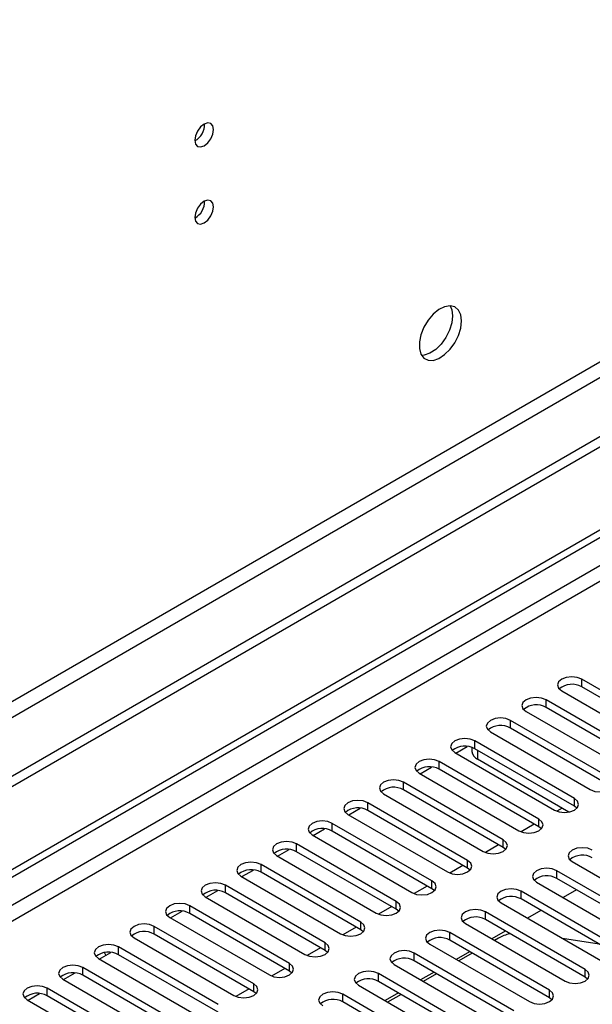
# Model space of a CAD drawing. Units: millimetres. Extents: x 2 to 4202, y 4 to 5944.
# Drawn here: x 2001 to 2092, y 1344 to 1500 of the extents above; entities that cross this region are included whole.
import ezdxf

# ---------------------------------------------------------------- set-up
doc = ezdxf.new("R2010")
doc.units = ezdxf.units.MM
doc.header["$LTSCALE"] = 20

msp = doc.modelspace()

# ---------------------------------------------------------------- linework, layer by layer
at = {"color": 7, "linetype": 'Continuous', "lineweight": 25}
for p, q in [((2840.381, 1865.268), (1742.244, 1231.327)), ((2840.381, 1863.635), (1742.244, 1229.694)), ((1539.658, 1099.628), (2509.809, 1659.684)), ((1540.719, 1099.016), (2510.869, 1659.072)), ((2106.139, 1386.34), (2090.318, 1395.473)), ((2106.139, 1385.115), (2090.318, 1394.249)), ((2087.136, 1393.636), (2102.957, 1384.503)), ((2100.482, 1383.074), (2084.661, 1392.208)), ((2100.482, 1381.849), (2084.661, 1390.983)), ((2081.479, 1390.371), (2097.3, 1381.237)), ((2094.825, 1379.809), (2079.004, 1388.942)), ((2075.822, 1387.105), (2091.643, 1377.972)), ((2094.825, 1378.584), (2079.004, 1387.717)), ((2070.307, 1383.757), (2072.137, 1384.813)), ((2089.168, 1376.543), (2073.347, 1385.676)), ((2070.165, 1383.84), (2085.986, 1374.706)), ((2072.895, 1384.654), (2072.895, 1383.999)), ((2089.168, 1375.318), (2073.347, 1384.452)), ((2083.512, 1373.277), (2067.69, 1382.411)), ((2088.292, 1374.393), (2073.773, 1382.774)), ((2064.508, 1380.574), (2080.33, 1371.44)), ((2064.651, 1380.492), (2066.48, 1381.548)), ((2083.512, 1372.052), (2067.69, 1381.186)), ((2077.855, 1370.012), (2062.033, 1379.145)), ((2058.851, 1377.308), (2074.673, 1368.175)), ((2077.855, 1368.787), (2062.033, 1377.92)), ((2072.198, 1366.746), (2056.376, 1375.88)), ((2053.194, 1374.043), (2069.016, 1364.909)), ((2053.337, 1373.96), (2055.166, 1375.016)), ((2072.198, 1365.521), (2056.376, 1374.655)), ((2087.19, 1375.029), (2086.342, 1374.539)), ((2087.19, 1375.029), (2086.342, 1374.539)), ((2089.562, 1375.012), (2089.168, 1375.318)), ((2066.541, 1363.48), (2050.72, 1372.614)), ((2082.773, 1372.479), (2080.685, 1371.273)), ((2082.773, 1372.479), (2080.685, 1371.273)), ((2047.538, 1370.777), (2063.359, 1361.643)), ((2047.68, 1370.695), (2049.509, 1371.751)), ((2066.541, 1362.256), (2050.72, 1371.389)), ((2083.905, 1371.746), (2083.512, 1372.052)), ((2060.884, 1360.215), (2045.063, 1369.348)), ((2077.116, 1369.213), (2075.028, 1368.008)), ((2077.116, 1369.213), (2075.028, 1368.008)), ((2042.023, 1367.429), (2043.853, 1368.485)), ((2060.884, 1358.99), (2045.063, 1368.124)), ((2078.248, 1368.481), (2077.855, 1368.787)), ((2055.227, 1356.949), (2039.406, 1366.083)), ((2041.881, 1367.511), (2057.702, 1358.378)), ((2088.815, 1366.542), (2104.636, 1357.408)), ((2036.366, 1364.164), (2038.196, 1365.22)), ((2055.227, 1355.724), (2039.406, 1364.858)), ((2071.459, 1365.948), (2069.371, 1364.742)), ((2071.459, 1365.948), (2069.371, 1364.742)), ((2072.591, 1365.215), (2072.198, 1365.521)), ((2102.162, 1355.98), (2086.34, 1365.113)), ((2036.224, 1364.246), (2052.045, 1355.112)), ((2083.158, 1363.276), (2098.98, 1354.143)), ((2102.162, 1354.755), (2086.34, 1363.888)), ((2030.71, 1360.898), (2032.539, 1361.954)), ((2049.571, 1353.684), (2033.749, 1362.817)), ((2049.571, 1352.459), (2033.749, 1361.592)), ((2065.803, 1362.682), (2063.714, 1361.477)), ((2065.803, 1362.682), (2063.714, 1361.476)), ((2066.934, 1361.95), (2066.541, 1362.256)), ((2096.505, 1352.714), (2080.683, 1361.848)), ((2089.495, 1362.067), (2087.374, 1360.843)), ((2030.567, 1360.98), (2046.389, 1351.847)), ((2077.501, 1360.011), (2093.323, 1350.877)), ((2096.505, 1351.489), (2080.683, 1360.623)), ((2025.053, 1357.632), (2026.882, 1358.688)), ((2043.914, 1350.418), (2028.092, 1359.551)), ((2043.914, 1349.193), (2028.092, 1358.327)), ((2060.146, 1359.416), (2058.057, 1358.211)), ((2060.146, 1359.416), (2058.058, 1358.211)), ((2061.277, 1358.684), (2060.884, 1358.99)), ((2090.848, 1349.448), (2075.026, 1358.582)), ((2083.838, 1358.802), (2081.717, 1357.577)), ((2024.91, 1357.714), (2040.732, 1348.581)), ((2071.844, 1356.745), (2087.666, 1347.611)), ((2090.848, 1348.224), (2075.026, 1357.357)), ((2038.257, 1347.152), (2022.435, 1356.286)), ((2038.257, 1345.927), (2022.435, 1355.061)), ((2054.489, 1356.151), (2052.401, 1354.945)), ((2054.489, 1356.151), (2052.401, 1354.945)), ((2055.621, 1355.418), (2055.227, 1355.724)), ((2085.191, 1346.183), (2069.369, 1355.316)), ((2078.181, 1355.536), (2076.06, 1354.311)), ((2019.253, 1354.449), (2035.075, 1345.315)), ((2085.191, 1344.958), (2069.369, 1354.091)), ((2077.077, 1354.413), (2076.481, 1354.069)), ((2093.099, 1353.455), (2087.273, 1354.37)), ((2013.739, 1351.101), (2015.548, 1352.146)), ((2014.798, 1351.713), (2014.56, 1352.124)), ((2015.548, 1352.146), (2015.54, 1352.16)), ((2032.6, 1343.887), (2016.778, 1353.02)), ((2048.832, 1352.885), (2046.744, 1351.68)), ((2048.832, 1352.885), (2046.744, 1351.68)), ((2049.964, 1352.153), (2049.571, 1352.459)), ((2079.534, 1342.917), (2063.713, 1352.051)), ((2066.188, 1353.479), (2082.009, 1344.346)), ((2072.524, 1352.27), (2070.403, 1351.046)), ((2072.945, 1352.027), (2070.824, 1350.803)), ((2013.596, 1351.183), (2029.418, 1342.05)), ((2032.6, 1342.662), (2016.778, 1351.795)), ((2079.534, 1341.692), (2063.713, 1350.826)), ((2008.082, 1347.835), (2009.911, 1348.891)), ((2026.943, 1340.621), (2011.122, 1349.755)), ((2043.175, 1349.619), (2041.087, 1348.414)), ((2043.175, 1349.619), (2041.087, 1348.414)), ((2044.307, 1348.887), (2043.914, 1349.193)), ((2060.531, 1350.214), (2076.352, 1341.08)), ((2066.867, 1349.005), (2064.746, 1347.78)), ((2007.94, 1347.918), (2023.761, 1338.784)), ((2026.943, 1339.396), (2011.122, 1348.53)), ((2073.877, 1339.651), (2058.056, 1348.785)), ((2073.877, 1338.427), (2058.056, 1347.56)), ((2067.288, 1348.762), (2065.167, 1347.537)), ((2091.241, 1347.917), (2090.848, 1348.224)), ((2021.286, 1337.355), (2005.465, 1346.489)), ((2037.518, 1346.354), (2035.43, 1345.148)), ((2037.518, 1346.354), (2035.43, 1345.148)), ((2038.65, 1345.621), (2038.257, 1345.927)), ((2054.874, 1346.948), (2070.695, 1337.815)), ((2061.211, 1345.739), (2059.089, 1344.515)), ((2002.283, 1344.652), (2018.104, 1335.518)), ((2002.425, 1344.57), (2004.255, 1345.626)), ((2021.286, 1336.131), (2005.465, 1345.264)), ((2068.22, 1336.386), (2052.399, 1345.519)), ((2068.22, 1335.161), (2052.399, 1344.295)), ((2061.631, 1345.496), (2059.51, 1344.272)), ((2085.584, 1344.652), (2085.191, 1344.958))]:
    msp.add_line(p, q, dxfattribs=at)
at = {"color": 8, "linetype": 'Continuous', "lineweight": 25}
for p, q in [((2779.04, 1841.694), (1785.201, 1267.963)), ((1786.262, 1266.126), (2780.1, 1839.857)), ((2509.879, 1654.01), (1540.719, 1094.525)), ((1555.215, 1100.444), (2509.809, 1651.519)), ((2090.318, 1394.249), (2090.318, 1395.473)), ((2084.661, 1390.983), (2084.661, 1392.208)), ((2079.004, 1387.717), (2079.004, 1388.942)), ((2073.347, 1384.452), (2073.347, 1385.676)), ((2073.773, 1384.206), (2073.773, 1382.774)), ((2067.69, 1381.186), (2067.69, 1382.411)), ((2062.033, 1377.92), (2062.033, 1379.145)), ((2056.376, 1374.655), (2056.376, 1375.88)), ((2089.168, 1375.318), (2089.168, 1376.543)), ((2050.72, 1371.389), (2050.72, 1372.614)), ((2083.512, 1372.052), (2083.512, 1373.277)), ((2045.063, 1368.124), (2045.063, 1369.348)), ((2077.855, 1368.787), (2077.855, 1370.012)), ((2039.406, 1364.858), (2039.406, 1366.083)), ((2072.198, 1365.521), (2072.198, 1366.746)), ((2086.34, 1363.888), (2086.34, 1365.113)), ((2066.541, 1362.256), (2066.541, 1363.48)), ((2033.749, 1361.592), (2033.749, 1362.817)), ((2080.683, 1360.623), (2080.683, 1361.848)), ((2060.884, 1358.99), (2060.884, 1360.215)), ((2028.092, 1358.327), (2028.092, 1359.551)), ((2075.026, 1357.357), (2075.026, 1358.582)), ((2055.227, 1355.724), (2055.227, 1356.949)), ((2022.435, 1355.061), (2022.435, 1356.286)), ((2069.369, 1354.091), (2069.369, 1355.316)), ((2049.571, 1352.459), (2049.571, 1353.684)), ((2016.778, 1351.795), (2016.778, 1353.02)), ((2063.713, 1350.826), (2063.713, 1352.051)), ((2043.914, 1349.193), (2043.914, 1350.418)), ((2011.122, 1348.53), (2011.122, 1349.755)), ((2090.848, 1348.224), (2090.848, 1349.448)), ((2058.056, 1347.56), (2058.056, 1348.785)), ((2005.465, 1345.264), (2005.465, 1346.489)), ((2038.257, 1345.927), (2038.257, 1347.152)), ((2085.191, 1344.958), (2085.191, 1346.183)), ((2052.399, 1344.295), (2052.399, 1345.519))]:
    msp.add_line(p, q, dxfattribs=at)
at = {"color": 7, "linetype": 'Continuous', "lineweight": 25, "flags": 128}
for points in [[(2031.875, 1482.629), (2031.762, 1483.22), (2031.44, 1483.591), (2030.959, 1483.684), (2030.39, 1483.487), (2029.822, 1483.028), (2029.34, 1482.378), (2029.018, 1481.636), (2028.905, 1480.915), (2029.018, 1480.324), (2029.34, 1479.953), (2029.822, 1479.86), (2030.39, 1480.057), (2030.959, 1480.516), (2031.44, 1481.166), (2031.762, 1481.908), (2031.875, 1482.629)], [(2031.875, 1470.381), (2031.762, 1470.972), (2031.44, 1471.343), (2030.959, 1471.436), (2030.39, 1471.239), (2029.822, 1470.78), (2029.34, 1470.13), (2029.018, 1469.388), (2028.905, 1468.667), (2029.018, 1468.076), (2029.34, 1467.705), (2029.822, 1467.612), (2030.39, 1467.809), (2030.959, 1468.268), (2031.44, 1468.918), (2031.762, 1469.66), (2031.875, 1470.381)], [(2071.226, 1452.271), (2071.101, 1453.245), (2070.737, 1454.004), (2070.159, 1454.49), (2069.412, 1454.667), (2068.55, 1454.524), (2067.638, 1454.069), (2066.742, 1453.337), (2065.93, 1452.382), (2065.261, 1451.275), (2064.786, 1450.098), (2064.539, 1448.939), (2064.539, 1447.883), (2064.786, 1447.008), (2065.261, 1446.38), (2065.93, 1446.045), (2066.742, 1446.028), (2067.638, 1446.33), (2068.55, 1446.929), (2069.412, 1447.78), (2070.159, 1448.821), (2070.737, 1449.973), (2071.101, 1451.152), (2071.226, 1452.271)], [(2069.427, 1454.667), (2069.687, 1454.062), (2069.811, 1453.087)], [(2069.811, 1453.087), (2069.687, 1451.969), (2069.322, 1450.79), (2068.745, 1449.637), (2067.998, 1448.596), (2067.136, 1447.745), (2066.223, 1447.146), (2065.328, 1446.844), (2064.893, 1446.813)], [(2090.318, 1395.473), (2089.588, 1395.755), (2088.727, 1395.854), (2087.865, 1395.755), (2087.136, 1395.473), (2086.648, 1395.052), (2086.477, 1394.555), (2086.648, 1394.058), (2087.136, 1393.636)], [(2084.661, 1392.208), (2083.931, 1392.489), (2083.07, 1392.588), (2082.209, 1392.489), (2081.479, 1392.208), (2080.991, 1391.786), (2080.82, 1391.289), (2080.991, 1390.792), (2081.479, 1390.371)], [(2079.004, 1388.942), (2078.274, 1389.224), (2077.413, 1389.323), (2076.552, 1389.224), (2075.822, 1388.942), (2075.334, 1388.521), (2075.163, 1388.024), (2075.334, 1387.527), (2075.822, 1387.105)], [(2073.347, 1385.676), (2072.617, 1385.958), (2071.756, 1386.057), (2070.895, 1385.958), (2070.165, 1385.676), (2069.677, 1385.255), (2069.506, 1384.758), (2069.677, 1384.261), (2070.165, 1383.84)], [(2067.69, 1382.411), (2066.96, 1382.692), (2066.099, 1382.791), (2065.238, 1382.692), (2064.508, 1382.411), (2064.02, 1381.989), (2063.849, 1381.492), (2064.02, 1380.995), (2064.508, 1380.574)], [(2062.033, 1379.145), (2061.303, 1379.427), (2060.442, 1379.526), (2059.581, 1379.427), (2058.851, 1379.145), (2058.364, 1378.724), (2058.192, 1378.227), (2058.364, 1377.73), (2058.851, 1377.308)], [(2091.643, 1377.972), (2092.373, 1377.69), (2093.234, 1377.591), (2094.095, 1377.69), (2094.825, 1377.972), (2095.313, 1378.393), (2095.484, 1378.89), (2095.313, 1379.387), (2094.825, 1379.809)], [(2056.376, 1375.88), (2055.646, 1376.161), (2054.785, 1376.26), (2053.924, 1376.161), (2053.194, 1375.88), (2052.707, 1375.458), (2052.535, 1374.961), (2052.707, 1374.464), (2053.194, 1374.043)], [(2085.986, 1374.706), (2086.716, 1374.424), (2087.578, 1374.326), (2088.439, 1374.424), (2089.168, 1374.706), (2089.656, 1375.127), (2089.827, 1375.624), (2089.656, 1376.122), (2089.168, 1376.543)], [(2050.72, 1372.614), (2049.99, 1372.896), (2049.129, 1372.994), (2048.268, 1372.896), (2047.538, 1372.614), (2047.05, 1372.193), (2046.879, 1371.696), (2047.05, 1371.198), (2047.538, 1370.777)], [(2080.33, 1371.44), (2081.06, 1371.159), (2081.921, 1371.06), (2082.782, 1371.159), (2083.512, 1371.44), (2083.999, 1371.862), (2084.171, 1372.359), (2083.999, 1372.856), (2083.512, 1373.277)], [(2045.063, 1369.348), (2044.333, 1369.63), (2043.472, 1369.729), (2042.611, 1369.63), (2041.881, 1369.348), (2041.393, 1368.927), (2041.222, 1368.43), (2041.393, 1367.933), (2041.881, 1367.511)], [(2074.673, 1368.175), (2075.403, 1367.893), (2076.264, 1367.794), (2077.125, 1367.893), (2077.855, 1368.175), (2078.343, 1368.596), (2078.514, 1369.093), (2078.343, 1369.59), (2077.855, 1370.012)], [(2091.997, 1368.379), (2091.267, 1368.66), (2090.406, 1368.759), (2089.545, 1368.66), (2088.815, 1368.379), (2088.327, 1367.957), (2088.156, 1367.46), (2088.327, 1366.963), (2088.815, 1366.542)], [(2039.406, 1366.083), (2038.676, 1366.364), (2037.815, 1366.463), (2036.954, 1366.364), (2036.224, 1366.083), (2035.736, 1365.661), (2035.565, 1365.164), (2035.736, 1364.667), (2036.224, 1364.246)], [(2069.016, 1364.909), (2069.746, 1364.628), (2070.607, 1364.529), (2071.468, 1364.628), (2072.198, 1364.909), (2072.686, 1365.331), (2072.857, 1365.828), (2072.686, 1366.325), (2072.198, 1366.746)], [(2086.34, 1365.113), (2085.61, 1365.395), (2084.749, 1365.494), (2083.888, 1365.395), (2083.158, 1365.113), (2082.67, 1364.692), (2082.499, 1364.195), (2082.67, 1363.698), (2083.158, 1363.276)], [(2033.749, 1362.817), (2033.019, 1363.099), (2032.158, 1363.197), (2031.297, 1363.099), (2030.567, 1362.817), (2030.079, 1362.396), (2029.908, 1361.899), (2030.079, 1361.402), (2030.567, 1360.98)], [(2063.359, 1361.643), (2064.089, 1361.362), (2064.95, 1361.263), (2065.811, 1361.362), (2066.541, 1361.643), (2067.029, 1362.065), (2067.2, 1362.562), (2067.029, 1363.059), (2066.541, 1363.48)], [(2080.683, 1361.848), (2079.953, 1362.129), (2079.092, 1362.228), (2078.231, 1362.129), (2077.501, 1361.848), (2077.013, 1361.426), (2076.842, 1360.929), (2077.013, 1360.432), (2077.501, 1360.011)], [(2028.092, 1359.551), (2027.362, 1359.833), (2026.501, 1359.932), (2025.64, 1359.833), (2024.91, 1359.551), (2024.422, 1359.13), (2024.251, 1358.633), (2024.422, 1358.136), (2024.91, 1357.714)], [(2057.702, 1358.378), (2058.432, 1358.096), (2059.293, 1357.997), (2060.154, 1358.096), (2060.884, 1358.378), (2061.372, 1358.799), (2061.543, 1359.296), (2061.372, 1359.793), (2060.884, 1360.215)], [(2075.026, 1358.582), (2074.296, 1358.863), (2073.435, 1358.962), (2072.574, 1358.864), (2071.844, 1358.582), (2071.357, 1358.161), (2071.185, 1357.663), (2071.357, 1357.166), (2071.844, 1356.745)], [(2022.435, 1356.286), (2021.705, 1356.567), (2020.844, 1356.666), (2019.983, 1356.567), (2019.253, 1356.286), (2018.766, 1355.864), (2018.594, 1355.367), (2018.766, 1354.87), (2019.253, 1354.449)], [(2052.045, 1355.112), (2052.775, 1354.831), (2053.636, 1354.732), (2054.497, 1354.831), (2055.227, 1355.112), (2055.715, 1355.534), (2055.886, 1356.031), (2055.715, 1356.528), (2055.227, 1356.949)], [(2069.369, 1355.316), (2068.64, 1355.598), (2067.779, 1355.697), (2066.917, 1355.598), (2066.187, 1355.316), (2065.7, 1354.895), (2065.529, 1354.398), (2065.7, 1353.901), (2066.188, 1353.479)], [(2046.389, 1351.847), (2047.118, 1351.565), (2047.979, 1351.466), (2048.841, 1351.565), (2049.571, 1351.847), (2050.058, 1352.268), (2050.229, 1352.765), (2050.058, 1353.262), (2049.571, 1353.684)], [(2016.778, 1353.02), (2016.048, 1353.302), (2015.187, 1353.401), (2014.326, 1353.302), (2013.596, 1353.02), (2013.109, 1352.599), (2012.937, 1352.102), (2013.109, 1351.605), (2013.596, 1351.183)], [(2063.713, 1352.051), (2062.983, 1352.332), (2062.122, 1352.431), (2061.261, 1352.332), (2060.531, 1352.051), (2060.043, 1351.629), (2059.872, 1351.132), (2060.043, 1350.635), (2060.531, 1350.214)], [(2040.732, 1348.581), (2041.462, 1348.299), (2042.323, 1348.201), (2043.184, 1348.299), (2043.914, 1348.581), (2044.401, 1349.002), (2044.573, 1349.499), (2044.401, 1349.996), (2043.914, 1350.418)], [(2011.122, 1349.755), (2010.392, 1350.036), (2009.531, 1350.135), (2008.67, 1350.036), (2007.94, 1349.755), (2007.452, 1349.333), (2007.281, 1348.836), (2007.452, 1348.339), (2007.94, 1347.918)], [(2058.056, 1348.785), (2057.326, 1349.067), (2056.465, 1349.165), (2055.604, 1349.067), (2054.874, 1348.785), (2054.386, 1348.364), (2054.215, 1347.867), (2054.386, 1347.37), (2054.874, 1346.948)], [(2087.666, 1347.611), (2088.396, 1347.33), (2089.257, 1347.231), (2090.118, 1347.33), (2090.848, 1347.611), (2091.336, 1348.033), (2091.507, 1348.53), (2091.336, 1349.027), (2090.848, 1349.448)], [(2005.465, 1346.489), (2004.735, 1346.77), (2003.874, 1346.869), (2003.013, 1346.77), (2002.283, 1346.489), (2001.795, 1346.067), (2001.624, 1345.57), (2001.795, 1345.073), (2002.283, 1344.652)], [(2035.075, 1345.315), (2035.805, 1345.034), (2036.666, 1344.935), (2037.527, 1345.034), (2038.257, 1345.315), (2038.745, 1345.737), (2038.916, 1346.234), (2038.745, 1346.731), (2038.257, 1347.152)], [(2052.399, 1345.519), (2051.669, 1345.801), (2050.808, 1345.9), (2049.947, 1345.801), (2049.217, 1345.519), (2048.729, 1345.098), (2048.558, 1344.601), (2048.729, 1344.104), (2049.217, 1343.682)], [(2082.009, 1344.346), (2082.739, 1344.064), (2083.6, 1343.965), (2084.461, 1344.064), (2085.191, 1344.346), (2085.679, 1344.767), (2085.85, 1345.264), (2085.679, 1345.761), (2085.191, 1346.183)]]:
    msp.add_lwpolyline(points, dxfattribs=at)
at = {"color": 7, "linetype": 'Continuous', "lineweight": 25}
for centre, radius, start, end in [((2027.424, 1483.484), 3.036, 299.24605, 0.76024), ((2027.424, 1471.236), 3.036, 299.24605, 0.76024), ((2088.75, 1391.526), 3.142, 60.06556, 129.71986), ((2083.093, 1388.261), 3.141, 60.06442, 129.721), ((2077.436, 1384.995), 3.141, 60.06452, 129.72091), ((2071.779, 1381.729), 3.142, 60.06556, 129.71986), ((2074.396, 1384.149), 1.509, 185.69772, 245.62559), ((2066.122, 1378.464), 3.141, 60.06442, 129.721), ((2060.466, 1375.198), 3.141, 60.06442, 129.721), ((2054.809, 1371.932), 3.142, 60.06597, 129.72011), ((2049.152, 1368.667), 3.142, 60.06556, 129.71986), ((2043.495, 1365.401), 3.141, 60.06442, 129.721), ((2090.429, 1364.432), 3.141, 60.06489, 129.72098), ((2037.838, 1362.136), 3.141, 60.06452, 129.72091), ((2084.772, 1361.166), 3.141, 60.06489, 129.72098), ((2032.181, 1358.87), 3.142, 60.06597, 129.72011), ((2079.116, 1357.9), 3.142, 60.06644, 129.72009), ((2026.524, 1355.604), 3.142, 60.06556, 129.71986), ((2073.459, 1354.635), 3.142, 60.06603, 129.71984), ((2020.868, 1352.339), 3.141, 60.06442, 129.721), ((2080.677, 1347.887), 7.453, 103.83094, 118.88249), ((2067.802, 1351.369), 3.141, 60.06489, 129.72098), ((2015.211, 1349.073), 3.141, 60.06452, 129.72091), ((2062.145, 1348.103), 3.141, 60.06498, 129.72089), ((2009.554, 1345.807), 3.142, 60.06556, 129.71986), ((2056.488, 1344.838), 3.142, 60.06644, 129.72009), ((2003.897, 1342.542), 3.141, 60.06442, 129.721), ((2050.831, 1341.572), 3.142, 60.06603, 129.71984)]:
    msp.add_arc(centre, radius, start, end, dxfattribs=at)

doc.saveas('drawing.dxf')
